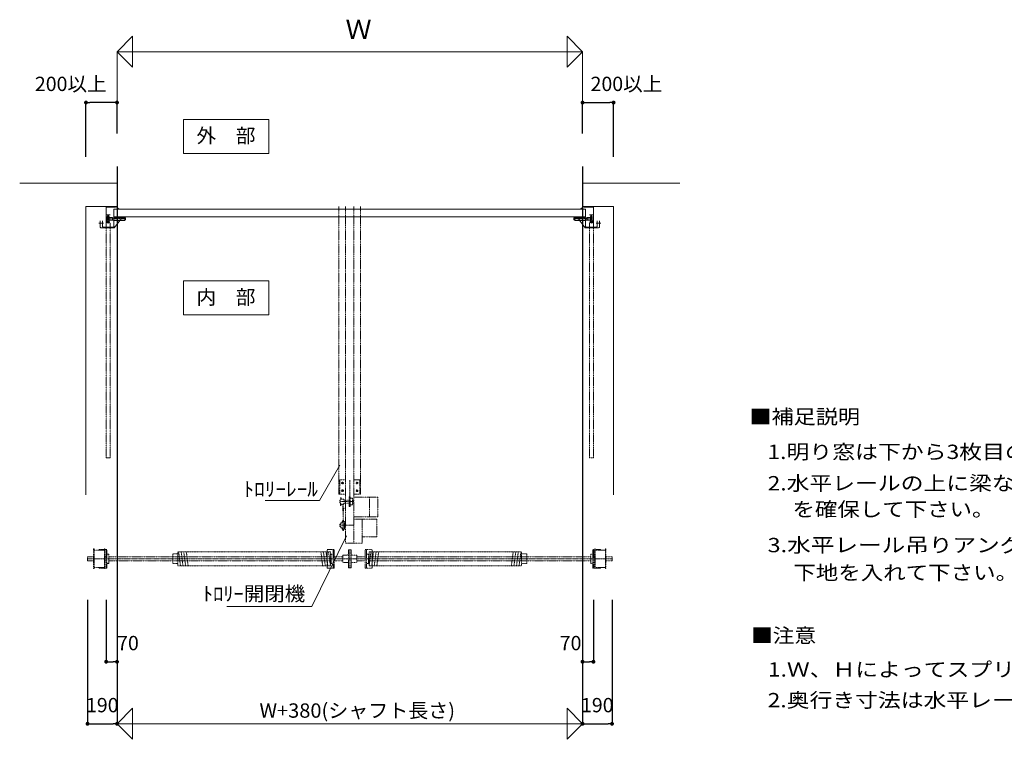
# Model space of a CAD drawing. Units: millimetres. Extents: x 14281 to 25885, y 640 to 10000.
# Drawn here: x 15666 to 22011, y 640 to 5278 of the extents above; entities that cross this region are included whole.
import ezdxf
from ezdxf.enums import TextEntityAlignment as Align

# ---------------------------------------------------------------- set-up
doc = ezdxf.new("R2010")
doc.units = ezdxf.units.MM
for name, pattern in [('line_font16', [3, 1.5, -1.5]), ('line_font17', [9, 6, -1, 1, -1]), ('line_font18', [11, 6, -1, 1, -1, 1, -1]), ('SXF_破線', [7.5, 6, -1.5])]:
    doc.linetypes.add(name, pattern=pattern)
doc.layers.get('0').update_dxf_attribs({"lineweight": 13})
for name, color, linetype, lineweight in [('寸法', 7, 'Continuous', 13), ('文字', 7, 'Continuous', 13), ('本体-SS芯', 7, 'Continuous', 13), ('構造体', 7, 'Continuous', 13)]:
    doc.layers.add(name, color=color, linetype=linetype, lineweight=lineweight)
doc.styles.add('ＭＳ ゴシック', font='txt')
doc.dimstyles.new('DimStyle', dxfattribs={"dimtxt": 2.5, "dimasz": 2.5, "dimexe": 1.25, "dimexo": 0.625, "dimgap": 0, "dimtad": 1, "dimdsep": 46, "dimtxsty": 'Standard', "dimsah": 1, "dimcen": 2.5, "dimadec": 0, "dimazin": 0, "dimtfac": 1, "dimtmove": 2, "dimatfit": 3, "dimfxl": 1, "dimarcsym": 2})

# ---------------------------------------------------------------- blocks, each defined once
blk = doc.blocks.new('_Dot')
at = {"color": 0, "linetype": 'ByBlock', "lineweight": -2}
blk.add_line((-0.5, 0), (-1, 0), dxfattribs=at)
at = {"color": 0, "linetype": 'ByBlock', "const_width": 0.5}
blk.add_lwpolyline([(-0.25, 0, 1), (0.25, 0, 1)], format="xyb", close=True, dxfattribs=at)
blk = doc.blocks.new('*D7')
at = {"layer": 'Defpoints', "color": 0}
for p in [(16093.4, 4744.2), (16293.4, 4223.7), (16093.4, 4073.7)]:
    blk.add_point(p, dxfattribs=at)
at = {"layer": '寸法', "color": 0, "linetype": 'Continuous', "lineweight": -2}
for p, q in [((16093.4, 4394.2), (16093.4, 4744.2)), ((16268.4, 4744.2), (16118.4, 4744.2)), ((16293.4, 4544.2), (16293.4, 4744.2))]:
    blk.add_line(p, q, dxfattribs=at)
at = {"layer": '寸法', "color": 0, "lineweight": -2, "xscale": 25, "yscale": 25, "zscale": 25, "rotation": 180}
blk.add_blockref('_Dot', (16093.4, 4744.2), dxfattribs=at)
at = {"layer": '寸法', "color": 0, "lineweight": -2, "xscale": 25, "yscale": 25, "zscale": 25}
blk.add_blockref('_Dot', (16293.4, 4744.2), dxfattribs=at)
at = {"layer": '寸法', "color": 0, "lineweight": 13, "insert": (15995.1, 4852.6), "char_height": 92.34, "attachment_point": 5, "style": 'ＭＳ ゴシック'}
blk.add_mtext('200以上', dxfattribs=at)
blk = doc.blocks.new('*D8')
at = {"layer": 'Defpoints', "color": 0}
for p in [(19493.4, 4744.2), (19293.4, 4223.7), (19493.4, 4073.7)]:
    blk.add_point(p, dxfattribs=at)
at = {"layer": '寸法', "color": 0, "linetype": 'Continuous', "lineweight": -2}
for p, q in [((19293.4, 4544.2), (19293.4, 4744.2)), ((19318.4, 4744.2), (19468.4, 4744.2)), ((19493.4, 4394.2), (19493.4, 4744.2))]:
    blk.add_line(p, q, dxfattribs=at)
at = {"layer": '寸法', "color": 0, "lineweight": -2, "xscale": 25, "yscale": 25, "zscale": 25, "rotation": 180}
blk.add_blockref('_Dot', (19293.4, 4744.2), dxfattribs=at)
at = {"layer": '寸法', "color": 0, "lineweight": -2, "xscale": 25, "yscale": 25, "zscale": 25}
blk.add_blockref('_Dot', (19493.4, 4744.2), dxfattribs=at)
at = {"layer": '寸法', "color": 0, "lineweight": 13, "insert": (19576.1, 4852.6), "char_height": 92.34, "attachment_point": 5, "style": 'ＭＳ ゴシック'}
blk.add_mtext('200以上', dxfattribs=at)
blk = doc.blocks.new('*D11')
at = {"layer": 'Defpoints', "color": 0}
for p in [(16293.4, 4433.7), (16223.4, 2813.2), (16293.4, 1139.7)]:
    blk.add_point(p, dxfattribs=at)
at = {"layer": '寸法', "color": 0, "linetype": 'Continuous', "lineweight": -2}
for p, q in [((16293.4, 3160.2), (16293.4, 1139.7)), ((16223.4, 1539.7), (16223.4, 1139.7)), ((16248.4, 1139.7), (16268.4, 1139.7))]:
    blk.add_line(p, q, dxfattribs=at)
at = {"layer": '寸法', "color": 0, "lineweight": -2, "xscale": 25, "yscale": 25, "zscale": 25, "rotation": 180}
blk.add_blockref('_Dot', (16223.4, 1139.7), dxfattribs=at)
at = {"layer": '寸法', "color": 0, "lineweight": -2, "xscale": 25, "yscale": 25, "zscale": 25}
blk.add_blockref('_Dot', (16293.4, 1139.7), dxfattribs=at)
at = {"layer": '寸法', "color": 0, "lineweight": 13, "insert": (16364, 1248.1), "char_height": 92.34, "attachment_point": 5, "style": 'ＭＳ ゴシック'}
blk.add_mtext('70', dxfattribs=at)
blk = doc.blocks.new('*D12')
at = {"layer": 'Defpoints', "color": 0}
for p in [(19293.4, 4583.7), (19483.4, 1790.7), (19483.4, 739.7)]:
    blk.add_point(p, dxfattribs=at)
at = {"layer": '寸法', "color": 0, "linetype": 'Continuous', "lineweight": -2}
for p, q in [((19293.4, 4332.7), (19293.4, 739.7)), ((19483.4, 1539.7), (19483.4, 739.7)), ((19318.4, 739.7), (19458.4, 739.7))]:
    blk.add_line(p, q, dxfattribs=at)
at = {"layer": '寸法', "color": 0, "lineweight": -2, "xscale": 25, "yscale": 25, "zscale": 25, "rotation": 180}
blk.add_blockref('_Dot', (19293.4, 739.7), dxfattribs=at)
at = {"layer": '寸法', "color": 0, "lineweight": -2, "xscale": 25, "yscale": 25, "zscale": 25}
blk.add_blockref('_Dot', (19483.4, 739.7), dxfattribs=at)
at = {"layer": '寸法', "color": 0, "lineweight": 13, "insert": (19388.4, 848.1), "char_height": 92.34, "attachment_point": 5, "style": 'ＭＳ ゴシック'}
blk.add_mtext('190', dxfattribs=at)
blk = doc.blocks.new('*D13')
at = {"layer": 'Defpoints', "color": 0}
for p in [(19293.4, 4583.7), (19363.4, 2813.2), (19363.4, 1139.7)]:
    blk.add_point(p, dxfattribs=at)
at = {"layer": '寸法', "color": 0, "linetype": 'Continuous', "lineweight": -2}
for p, q in [((19363.4, 1539.7), (19363.4, 1139.7)), ((19318.4, 1139.7), (19338.4, 1139.7))]:
    blk.add_line(p, q, dxfattribs=at)
at = {"layer": '寸法', "color": 0, "lineweight": -2, "xscale": 25, "yscale": 25, "zscale": 25, "rotation": 180}
blk.add_blockref('_Dot', (19293.4, 1139.7), dxfattribs=at)
at = {"layer": '寸法', "color": 0, "lineweight": -2, "xscale": 25, "yscale": 25, "zscale": 25}
blk.add_blockref('_Dot', (19363.4, 1139.7), dxfattribs=at)
at = {"layer": '寸法', "color": 0, "lineweight": 13, "insert": (19216.4, 1248.1), "char_height": 92.34, "attachment_point": 5, "style": 'ＭＳ ゴシック'}
blk.add_mtext('70', dxfattribs=at)
blk = doc.blocks.new('*D14')
at = {"layer": 'Defpoints', "color": 0}
for p in [(16293.4, 4583.7), (16103.4, 1790.7), (16293.4, 739.7)]:
    blk.add_point(p, dxfattribs=at)
at = {"layer": '寸法', "color": 0, "linetype": 'Continuous', "lineweight": -2}
for p, q in [((16293.4, 4332.7), (16293.4, 739.7)), ((16103.4, 1539.7), (16103.4, 739.7)), ((16128.4, 739.7), (16268.4, 739.7))]:
    blk.add_line(p, q, dxfattribs=at)
at = {"layer": '寸法', "color": 0, "lineweight": -2, "xscale": 25, "yscale": 25, "zscale": 25, "rotation": 180}
blk.add_blockref('_Dot', (16103.4, 739.7), dxfattribs=at)
at = {"layer": '寸法', "color": 0, "lineweight": -2, "xscale": 25, "yscale": 25, "zscale": 25}
blk.add_blockref('_Dot', (16293.4, 739.7), dxfattribs=at)
at = {"layer": '寸法', "color": 0, "lineweight": 13, "insert": (16198.4, 848.1), "char_height": 92.34, "attachment_point": 5, "style": 'ＭＳ ゴシック'}
blk.add_mtext('190', dxfattribs=at)

msp = doc.modelspace()

# ---------------------------------------------------------------- linework, layer by layer
at = {"layer": '寸法', "color": 4, "linetype": 'Continuous', "lineweight": 13}
for p, q in [((16293.4, 5071.4), (16393.4, 5171.4)), ((16393.4, 4971.4), (16393.4, 5171.4)), ((19293.4, 5071.4), (19193.4, 5171.4)), ((19193.4, 5171.4), (19193.4, 4971.4)), ((16293.4, 4544.2), (16293.4, 5071.4)), ((16293.4, 5071.4), (16393.4, 4971.4)), ((16293.4, 5071.4), (19293.4, 5071.4)), ((19293.4, 5071.4), (19193.4, 4971.4)), ((19293.4, 4544.2), (19293.4, 5071.4)), ((16293.4, 739.7), (16393.4, 839.7)), ((16393.4, 839.7), (16393.4, 639.7)), ((19193.4, 639.7), (19193.4, 839.7)), ((19293.4, 739.7), (19193.4, 839.7)), ((16293.4, 739.7), (16393.4, 639.7)), ((16293.4, 739.7), (19293.4, 739.7)), ((19293.4, 739.7), (19193.4, 639.7))]:
    msp.add_line(p, q, dxfattribs=at)
at = {"layer": '文字', "color": 4, "linetype": 'Continuous', "lineweight": 13}
for p, q in [((16721.3, 4635.6), (17271.4, 4635.6)), ((16721.3, 4416.7), (16721.3, 4635.6)), ((17271.4, 4635.6), (17271.4, 4416.7)), ((17271.4, 4416.7), (16721.3, 4416.7)), ((16721.3, 3594.9), (17271.4, 3594.9)), ((16721.3, 3375.9), (16721.3, 3594.9)), ((17271.4, 3594.9), (17271.4, 3375.9)), ((17271.4, 3375.9), (16721.3, 3375.9)), ((17728.6, 2407.5), (17598.5, 2179.8)), ((17598.5, 2179.8), (17247.6, 2179.8)), ((17771.9, 1950.7), (17549.4, 1495.4)), ((17549.4, 1495.4), (17000.2, 1495.4))]:
    msp.add_line(p, q, dxfattribs=at)
at = {"layer": '本体-SS芯', "color": 7, "linetype": 'Continuous', "lineweight": 13}
for p, q in [((16223.4, 4071.4), (16223.4, 3967.6)), ((16224.2, 4065.7), (16265.3, 4070.8)), ((16265.3, 4070.8), (16273.2, 4069.5)), ((16283.9, 4070.8), (16273.2, 4069.5)), ((16289.4, 4073.1), (16283.9, 4070.8)), ((16293.4, 4073.7), (16289.4, 4073.1)), ((16292.1, 4068.7), (16299.6, 4062.5)), ((16299.6, 4062.5), (16307.1, 4056.6)), ((19287.2, 4062.5), (19279.7, 4056.6)), ((19294.7, 4068.7), (19287.2, 4062.5)), ((19293.4, 4073.7), (19297.4, 4073.1)), ((19297.4, 4073.1), (19302.9, 4070.8)), ((19302.9, 4070.8), (19313.5, 4069.5)), ((19321.4, 4070.8), (19313.5, 4069.5)), ((19362.6, 4065.7), (19321.4, 4070.8)), ((19363.4, 4071.3), (19363.4, 3967.6)), ((16249.3, 4020.6), (16226.4, 4020.6)), ((16230.9, 4010.7), (16230.9, 3975.8)), ((16242.4, 4010.7), (16242.4, 3975.8)), ((16242.4, 4003.2), (16264.3, 4003.2)), ((16264.3, 4003.2), (16264.3, 3985.7)), ((16348.4, 4002.1), (16264.3, 4002.1)), ((16273.4, 4056.7), (16273.4, 4006.7)), ((16273.4, 4056.7), (19313.4, 4056.7)), ((19313.4, 4006.7), (16273.4, 4006.7)), ((16273.4, 3945.6), (16273.4, 4002.1)), ((16276.1, 3937.5), (16322.4, 3997.6)), ((16322.4, 3997.6), (16343.4, 3997.6)), ((16343.4, 4006.6), (16343.4, 3983.6)), ((16348.4, 3988.6), (16348.4, 4002.1)), ((19238.4, 3988.6), (19238.4, 4002.1)), ((19238.4, 4002.1), (19322.5, 4002.1)), ((19243.4, 4006.6), (19243.4, 3983.6)), ((19264.4, 3997.6), (19243.4, 3997.6)), ((19310.7, 3937.5), (19264.4, 3997.6)), ((19313.4, 4006.7), (19313.4, 4056.7)), ((19313.4, 3945.6), (19313.4, 4002.1)), ((19322.5, 4003.2), (19322.5, 3985.7)), ((19344.4, 4003.2), (19322.5, 4003.2)), ((19337.5, 4020.6), (19360.4, 4020.6)), ((19344.4, 4010.7), (19344.4, 3975.8)), ((19355.9, 4010.7), (19355.9, 3975.8)), ((16185, 3941.1), (16185, 3981.6)), ((16274.4, 3936.6), (16189.5, 3936.6)), ((16200, 3945.6), (16200, 3981.6)), ((16204.5, 3941.1), (16268.9, 3941.1)), ((16223.6, 3983.4), (16223.4, 3984.1)), ((16225.2, 3981.8), (16223.6, 3983.4)), ((16229.1, 3972), (16225.2, 3981.8)), ((16264.3, 3985.7), (16242.4, 3985.7)), ((16243.2, 3970.7), (16247.8, 3976)), ((16264.3, 3986.9), (16273.4, 3986.9)), ((16273.4, 3983.6), (16343.4, 3983.6)), ((16348.4, 3988.6), (16343.4, 3988.6)), ((19238.4, 3988.6), (19243.4, 3988.6)), ((19313.4, 3983.6), (19243.4, 3983.6)), ((19312.3, 3936.6), (19397.3, 3936.6)), ((19322.5, 3986.9), (19313.4, 3986.9)), ((19382.3, 3941.1), (19317.9, 3941.1)), ((19322.5, 3985.7), (19344.4, 3985.7)), ((19343.6, 3970.7), (19339, 3976)), ((19357.7, 3972), (19361.6, 3981.8)), ((19361.6, 3981.8), (19363.2, 3983.4)), ((19363.2, 3983.4), (19363.4, 3984.1)), ((19386.8, 3945.6), (19386.8, 3981.6)), ((19401.8, 3941.1), (19401.8, 3981.6))]:
    msp.add_line(p, q, dxfattribs=at)
at = {"layer": '本体-SS芯', "color": 4, "linetype": 'line_font18', "lineweight": 13}
for p, q in [((17723.4, 4073.9), (17723.4, 2220.2)), ((17766.9, 4073.9), (17766.9, 1903.2)), ((17819.9, 4073.9), (17819.9, 1903.2)), ((17863.4, 4073.9), (17863.4, 2220.2)), ((17766.9, 2312.2), (17728.4, 2312.2)), ((17728.4, 2312.2), (17728.4, 2220.2)), ((17740.4, 2292.2), (17752.4, 2292.2)), ((17746.4, 2298.2), (17746.4, 2286.2)), ((17858.4, 2312.2), (17819.9, 2312.2)), ((17846.4, 2292.2), (17834.4, 2292.2)), ((17840.4, 2298.2), (17840.4, 2286.2)), ((17858.4, 2312.2), (17858.4, 2220.2)), ((17740.4, 2242.2), (17752.4, 2242.2)), ((17746.4, 2248.2), (17746.4, 2236.2)), ((17846.4, 2242.2), (17834.4, 2242.2)), ((17840.4, 2248.2), (17840.4, 2236.2)), ((17766.9, 2220.2), (17723.4, 2220.2)), ((17730.4, 2180.2), (17730.4, 2164.2)), ((17734.4, 2180.2), (17730.4, 2180.2)), ((17734.4, 2164.2), (17730.4, 2164.2)), ((17738.4, 2197.2), (17734.4, 2197.2)), ((17734.4, 2197.2), (17734.4, 2180.2)), ((17734.4, 2164.2), (17734.4, 2147.2)), ((17738.4, 2197.2), (17738.4, 2188.2)), ((17754.4, 2188.2), (17738.4, 2188.2)), ((17754.4, 2188.2), (17754.4, 2182.2)), ((17790.4, 2182.2), (17754.4, 2182.2)), ((17754.4, 2162.2), (17754.4, 2156.2)), ((17790.4, 2162.2), (17754.4, 2162.2)), ((17796.4, 2203.7), (17790.4, 2203.7)), ((17790.4, 2203.7), (17790.4, 2140.7)), ((17796.4, 2203.7), (17796.4, 2140.7)), ((17810.4, 2193.2), (17796.4, 2193.2)), ((17810.4, 2193.2), (17810.4, 2151.2)), ((17819.9, 2182.2), (17810.4, 2182.2)), ((17819.9, 2162.2), (17810.4, 2162.2)), ((17863.4, 2220.2), (17819.9, 2220.2)), ((17974.9, 2201.2), (17819.9, 2201.2)), ((17919.9, 2201.2), (17919.9, 2073.2)), ((17974.9, 2201.2), (17974.9, 2073.2)), ((17738.4, 2147.2), (17734.4, 2147.2)), ((17754.4, 2156.2), (17738.4, 2156.2)), ((17738.4, 2156.2), (17738.4, 2147.2)), ((17749.4, 2156.2), (17749.4, 2113.2)), ((17753.4, 2113.2), (17749.4, 2113.2)), ((17751.4, 2156.2), (17751.4, 1986.7)), ((17753.4, 2130.2), (17753.4, 2113.2)), ((17766.9, 2130.2), (17753.4, 2130.2)), ((17796.4, 2140.7), (17790.4, 2140.7)), ((17810.4, 2151.2), (17796.4, 2151.2)), ((17735.4, 2031.2), (17735.4, 2027.2)), ((17743.9, 2035.2), (17737.4, 2035.2)), ((17749.4, 2044.2), (17743.9, 2044.2)), ((17743.9, 2044.2), (17743.9, 2035.2)), ((17753.4, 2051.7), (17749.4, 2051.7)), ((17749.4, 2051.7), (17749.4, 2044.2)), ((17753.4, 2051.7), (17753.4, 2044.2)), ((17758.9, 2044.2), (17753.4, 2044.2)), ((17758.9, 2044.2), (17758.9, 1994.2)), ((17974.9, 2073.2), (17819.9, 2073.2)), ((17967.9, 2059.2), (17819.9, 2059.2)), ((17872.4, 2059.2), (17872.4, 1903.2)), ((17967.9, 1944.2), (17967.9, 2059.2)), ((17729.4, 2027.2), (17729.4, 2011.2)), ((17735.4, 2027.2), (17729.4, 2027.2)), ((17735.4, 2011.2), (17729.4, 2011.2)), ((17735.4, 2011.2), (17735.4, 2007.2)), ((17743.9, 2003.2), (17737.4, 2003.2)), ((17743.9, 2003.2), (17743.9, 1994.2)), ((17749.4, 1994.2), (17743.9, 1994.2)), ((17749.4, 1994.2), (17749.4, 1986.7)), ((17753.4, 1986.7), (17749.4, 1986.7)), ((17758.9, 1994.2), (17753.4, 1994.2)), ((17753.4, 1994.2), (17753.4, 1986.7)), ((17766.9, 2027.2), (17758.9, 2027.2)), ((17766.9, 2011.2), (17758.9, 2011.2)), ((17967.9, 1944.2), (17872.4, 1944.2)), ((16145.2, 1866.7), (16142.2, 1866.7)), ((16142.2, 1739.7), (16142.2, 1866.7)), ((16145.2, 1739.7), (16145.2, 1866.7)), ((16145.2, 1858.7), (16212.2, 1858.7)), ((16227.9, 1863.2), (16178.6, 1863.2)), ((16178.6, 1858.7), (16178.6, 1863.2)), ((16212.2, 1866.7), (16214.2, 1866.7)), ((16212.2, 1739.7), (16212.2, 1866.7)), ((16214.2, 1739.7), (16214.2, 1866.7)), ((16223.4, 1743.2), (16223.4, 1863.2)), ((16227.9, 1743.2), (16227.9, 1863.2)), ((17648.6, 1743.2), (17648.6, 1863.2)), ((17693.4, 1863.2), (17648.6, 1863.2)), ((17685.7, 1743.2), (17685.7, 1863.2)), ((17693.4, 1743.2), (17693.4, 1863.2)), ((17872.4, 1903.2), (17766.9, 1903.2)), ((17784.9, 1860.7), (17801.9, 1860.7)), ((17784.9, 1860.7), (17784.9, 1745.7)), ((17793.4, 1745.7), (17793.4, 1860.7)), ((17801.9, 1860.7), (17801.9, 1745.7)), ((17893.4, 1863.2), (17938.2, 1863.2)), ((17893.4, 1743.2), (17893.4, 1863.2)), ((17901.1, 1743.2), (17901.1, 1863.2)), ((17938.2, 1743.2), (17938.2, 1863.2)), ((19358.9, 1863.2), (19408.2, 1863.2)), ((19358.9, 1743.2), (19358.9, 1863.2)), ((19366.6, 1743.2), (19366.6, 1863.2)), ((19374.6, 1866.7), (19372.6, 1866.7)), ((19372.6, 1739.7), (19372.6, 1866.7)), ((19374.6, 1739.7), (19374.6, 1866.7)), ((19441.6, 1858.7), (19374.6, 1858.7)), ((19408.2, 1858.7), (19408.2, 1863.2)), ((19441.6, 1866.7), (19444.6, 1866.7)), ((19441.6, 1739.7), (19441.6, 1866.7)), ((19444.6, 1739.7), (19444.6, 1866.7)), ((16103.4, 1790.7), (16103.4, 1815.7)), ((16103.4, 1815.7), (16142.2, 1815.7)), ((16103.4, 1790.7), (16142.2, 1790.7)), ((16220.2, 1815.7), (16214.9, 1815.7)), ((16220.2, 1790.7), (16214.9, 1790.7)), ((16240.9, 1833.2), (16227.9, 1833.2)), ((16240.9, 1773.2), (16240.9, 1833.2)), ((17672.7, 1815.7), (16240.9, 1815.7)), ((16240.9, 1790.7), (17672.7, 1790.7)), ((17672.7, 1773.2), (17672.7, 1833.2)), ((17672.7, 1833.2), (17685.7, 1833.2)), ((17693.4, 1815.7), (17748.9, 1815.7)), ((17693.4, 1790.7), (17748.9, 1790.7)), ((17748.9, 1825.7), (17784.9, 1828.2)), ((17748.9, 1780.7), (17748.9, 1825.7)), ((17748.9, 1780.7), (17784.9, 1778.2)), ((17837.9, 1825.7), (17801.9, 1828.2)), ((17837.9, 1780.7), (17801.9, 1778.2)), ((17837.9, 1780.7), (17837.9, 1825.7)), ((17893.4, 1815.7), (17837.9, 1815.7)), ((17893.4, 1790.7), (17837.9, 1790.7)), ((17914.1, 1833.2), (17901.1, 1833.2)), ((17914.1, 1773.2), (17914.1, 1833.2)), ((19345.9, 1815.7), (17914.1, 1815.7)), ((19345.9, 1790.7), (17914.1, 1790.7)), ((19345.9, 1833.2), (19358.9, 1833.2)), ((19345.9, 1773.2), (19345.9, 1833.2)), ((19366.6, 1815.7), (19371.9, 1815.7)), ((19366.6, 1790.7), (19371.9, 1790.7)), ((19483.4, 1815.7), (19444.6, 1815.7)), ((19483.4, 1790.7), (19444.6, 1790.7)), ((19483.4, 1790.7), (19483.4, 1815.7)), ((16145.2, 1739.7), (16142.2, 1739.7)), ((16145.2, 1747.7), (16212.2, 1747.7)), ((16178.6, 1743.2), (16178.6, 1747.7)), ((16227.9, 1743.2), (16178.6, 1743.2)), ((16214.2, 1739.7), (16212.2, 1739.7)), ((16240.9, 1773.2), (16227.9, 1773.2)), ((17693.4, 1743.2), (17648.6, 1743.2)), ((17672.7, 1773.2), (17685.7, 1773.2)), ((17784.9, 1745.7), (17801.9, 1745.7)), ((17893.4, 1743.2), (17938.2, 1743.2)), ((17914.1, 1773.2), (17901.1, 1773.2)), ((19345.9, 1773.2), (19358.9, 1773.2)), ((19358.9, 1743.2), (19408.2, 1743.2)), ((19372.6, 1739.7), (19374.6, 1739.7)), ((19441.6, 1747.7), (19374.6, 1747.7)), ((19408.2, 1743.2), (19408.2, 1747.7)), ((19441.6, 1739.7), (19444.6, 1739.7))]:
    msp.add_line(p, q, dxfattribs=at)
at = {"layer": '本体-SS芯', "color": 7, "linetype": 'line_font17', "lineweight": 13}
for p, q in [((16236.6, 4016.4), (16236.6, 3970)), ((19350.1, 4016.4), (19350.1, 3970)), ((16206.5, 3966.6), (16175.9, 3966.6)), ((16348.4, 3995.2), (16230.9, 3995.2)), ((19238.4, 3995.2), (19355.9, 3995.2)), ((19380.3, 3966.6), (19410.9, 3966.6)), ((16100.6, 1803.2), (19483.4, 1803.2))]:
    msp.add_line(p, q, dxfattribs=at)
at = {"layer": '本体-SS芯', "color": 3, "linetype": 'line_font18', "lineweight": 13}
for p, q in [((16223.4, 3966.6), (16223.4, 2453.2)), ((16249.3, 3966.6), (16249.3, 2453.2)), ((19337.5, 3966.6), (19337.5, 2453.2)), ((19363.4, 3966.6), (19363.4, 2453.2)), ((16249.3, 2453.2), (16223.4, 2453.2)), ((19337.5, 2453.2), (19363.4, 2453.2))]:
    msp.add_line(p, q, dxfattribs=at)
at = {"layer": '本体-SS芯', "color": 4, "linetype": 'line_font17', "lineweight": 13}
for p, q in [((17793.4, 2309.6), (17793.4, 2140.7)), ((17819.9, 2172.2), (17730.4, 2172.2)), ((17819.9, 2019.2), (17729.4, 2019.2))]:
    msp.add_line(p, q, dxfattribs=at)
at = {"layer": '本体-SS芯', "color": 4, "linetype": 'line_font16', "lineweight": 13}
for p, q in [((16685.7, 1758.2), (16685.7, 1848.2)), ((16685.7, 1848.2), (17668.6, 1848.2)), ((16690.6, 1848.2), (16702.2, 1758.2)), ((16707.1, 1848.2), (16718.7, 1758.2)), ((16723.7, 1848.2), (16735.3, 1758.2)), ((16740.2, 1848.2), (16751.8, 1758.2)), ((17607.3, 1848.2), (17618.9, 1758.2)), ((17623.9, 1848.2), (17635.5, 1758.2)), ((17640.4, 1848.2), (17652, 1758.2)), ((17656.9, 1848.2), (17668.6, 1758.2)), ((17668.6, 1848.2), (17668.6, 1758.2)), ((17918.1, 1848.2), (17918.1, 1758.2)), ((18901.1, 1848.2), (17918.1, 1848.2)), ((17929.8, 1848.2), (17918.1, 1758.2)), ((17946.3, 1848.2), (17934.7, 1758.2)), ((17962.9, 1848.2), (17951.2, 1758.2)), ((17979.4, 1848.2), (17967.8, 1758.2)), ((18846.5, 1848.2), (18834.9, 1758.2)), ((18863, 1848.2), (18851.4, 1758.2)), ((18879.6, 1848.2), (18868, 1758.2)), ((18896.1, 1848.2), (18884.5, 1758.2)), ((18901.1, 1758.2), (18901.1, 1848.2)), ((16653.2, 1834.3), (16653.2, 1772)), ((16683.2, 1834.3), (16653.2, 1834.3)), ((18903.5, 1834.3), (18933.5, 1834.3)), ((18933.5, 1834.3), (18933.5, 1772)), ((16683.2, 1772), (16653.2, 1772)), ((16685.7, 1758.2), (17668.6, 1758.2)), ((18901.1, 1758.2), (17918.1, 1758.2)), ((18903.5, 1772), (18933.5, 1772))]:
    msp.add_line(p, q, dxfattribs=at)
at = {"layer": '本体-SS芯', "color": 4, "linetype": 'line_font18', "lineweight": 13}
for centre in [(17746.4, 2242.2), (17840.4, 2242.2)]:
    msp.add_circle(centre, 6, dxfattribs=at)
at = {"layer": '本体-SS芯', "color": 7, "linetype": 'Continuous', "lineweight": 13}
for centre in [(18764.7, 1803.2), (18964.7, 1803.2)]:
    msp.add_circle(centre, 0.5, dxfattribs=at)
for centre, radius, start, end in [((16221.1, 4071.4), 2.3, 0, 90), ((19365.7, 4071.3), 2.3, 90, 180), ((16226.3, 4017.7), 2.91, 88.17648, 181.8242), ((16236.6, 4010.7), 5.75, 0, 180), ((19350.1, 4010.7), 5.75, 0, 180), ((19360.4, 4017.7), 2.91, 358.1758, 91.82352), ((16189.5, 3941.1), 4.5, 180, 270), ((16204.5, 3945.6), 4.5, 180, 270), ((16236.6, 3976.4), 8.72, 210.46352, 319.00914), ((16236.6, 3975.8), 5.75, 180, 0), ((16268.9, 3945.6), 4.5, 270, 0), ((16274.4, 3938.8), 2.13, 270, 322.42235), ((19312.3, 3938.8), 2.13, 217.57765, 270), ((19317.9, 3945.6), 4.5, 180, 270), ((19350.1, 3976.4), 8.72, 220.99086, 329.53648), ((19350.1, 3975.8), 5.75, 180, 0), ((19382.3, 3945.6), 4.5, 270, 0), ((19397.3, 3941.1), 4.5, 270, 0)]:
    msp.add_arc(centre, radius, start, end, dxfattribs=at)
at = {"layer": '本体-SS芯', "color": 4, "linetype": 'line_font18', "lineweight": 13}
for centre, radius, start, end in [((17746.4, 2292.2), 6, 312.40628, 312.40598), ((17840.4, 2292.2), 6, 227.59402, 227.59372), ((17740.4, 2031.2), 5, 126.8709, 180), ((17740.4, 2007.2), 5, 180, 233.1291)]:
    msp.add_arc(centre, radius, start, end, dxfattribs=at)
at = {"layer": '構造体', "color": 2, "linetype": 'SXF_破線', "lineweight": 13}
for p, q in [((15666.3, 4223.7), (16293.4, 4223.7)), ((16293.4, 4223.7), (16293.4, 4073.7)), ((19920.5, 4223.7), (19293.4, 4223.7)), ((19293.4, 4223.7), (19293.4, 4073.7)), ((16093.4, 4073.7), (16293.4, 4073.7)), ((16093.4, 4073.7), (16093.4, 2215.6)), ((19493.4, 4073.7), (19293.4, 4073.7)), ((19493.4, 4073.7), (19493.4, 2215.6))]:
    msp.add_line(p, q, dxfattribs=at)

# ---------------------------------------------------------------- texts
at = {"layer": '寸法', "color": 7, "style": 'ＭＳ ゴシック'}
msp.add_text('Ｗ', height=123.1, dxfattribs=at).set_placement((17766.1, 5154.9))
at = {"layer": '寸法', "color": 7, "style": 'ＭＳ ゴシック', "width": 1.104413}
msp.add_text('W+380(シャフト長さ)', height=92.344, dxfattribs=at).set_placement((17211.7, 778.9), (18471.7, 778.9), align=Align.FIT)
at = {"layer": '文字', "color": 7, "style": 'ＭＳ ゴシック'}
for s, width, p, p2 in [('外\u3000部', 1.054744, (16805.9, 4484.4), (17185.9, 4484.4)), ('内\u3000部', 1.054744, (16805.9, 3443.7), (17185.9, 3443.7)), ('ﾄﾛﾘｰﾚｰﾙ', 1.141978, (17108.2, 2206.4), (17588.2, 2206.4)), ('ﾄﾛﾘｰ開閉機', 1.099154, (16846.3, 1532.1), (17506.3, 1532.1))]:
    msp.add_text(s, height=92.34, dxfattribs=dict(at, width=width)).set_placement(p, p2, align=Align.FIT)
for s, height, width, p in [('■補足説明', 92.34, 1.1333, (20368.1, 2673)), ('1.明り窓は下から3枚目のパネルが標準高さです。（オプション）', 92.344, 1.1695, (20485, 2446.6)), ('2.水平レールの上に梁などがある場合は、ドアの進路を塞がないよう必ずスペース', 92.344, 1.1667, (20486.2, 2244.2)), ('を確保して下さい。', 92.34, 1.1481, (20646.2, 2076.2)), ('3.水平レール吊りアングル(Ｌ-40X40X3)の間隔がP=2000以下になるよう', 92.344, 1.2083, (20485.3, 1845.5)), ('下地を入れて下さい。', 92.34, 1.15, (20651.7, 1668.1)), ('■注意', 92.34, 1.1111, (20379.1, 1263.1)), ('1.Ｗ、Ｈによってスプリング本数が変わります。', 92.344, 1.1667, (20488, 1043.7)), ('2.奥行き寸法は水平レールの長さとは異なります。', 92.344, 1.1667, (20486.4, 846))]:
    msp.add_text(s, height=height, dxfattribs=dict(at, width=width)).set_placement(p)

# ---------------------------------------------------------------- dimensions: what is measured, and where the dimension line sits
at = {"layer": '寸法', "color": 4, "linetype": 'Continuous', "lineweight": 13}
dim = msp.add_linear_dim(base=(16093.4, 4744.2), p1=(16293.4, 4223.7), p2=(16093.4, 4073.7), angle=180, dimstyle='DimStyle', override={"dimtxt": 92.344111, "dimasz": 25, "dimexe": 0, "dimexo": 320.463836, "dimgap": 57.505169, "dimtih": 0, "dimtoh": 0, "dimdec": 0, "dimlfac": 1, "dimzin": 0, "dimdsep": 46, "dimpost": '<>以上', "dimtxsty": 'ＭＳ ゴシック', "dimblk1": 'Dot', "dimblk2": 'Dot', "dimdle": 0, "dimse1": 0, "dimse2": 0, "dimadec": 0, "dimtol": 0, "dimtofl": 1}, dxfattribs=at)
dim.commit()
dim.dimension.update_dxf_attribs({"geometry": '*D7', "text_midpoint": (15995.1, 4852.6), "dimtype": 160, "text_rotation": 360})
for base, p1, p2, override, picture, middle in [((19493.4, 4744.2), (19293.4, 4223.7), (19493.4, 4073.7), {"dimtxt": 92.344111, "dimasz": 25, "dimexe": 0, "dimexo": 320.463836, "dimgap": 57.505169, "dimtih": 0, "dimtoh": 0, "dimdec": 0, "dimlfac": 1, "dimzin": 0, "dimdsep": 46, "dimpost": '<>以上', "dimtxsty": 'ＭＳ ゴシック', "dimblk1": 'Dot', "dimblk2": 'Dot', "dimdle": 0, "dimse1": 0, "dimse2": 0, "dimadec": 0, "dimtol": 0, "dimtofl": 1}, '*D8', (19576.1, 4852.6)), ((16293.4, 739.7), (16103.4, 1790.7), (16293.4, 4583.7), {"dimtxt": 92.344111, "dimasz": 25, "dimexe": 0, "dimexo": 250.999702, "dimgap": 62.184377, "dimtih": 0, "dimtoh": 0, "dimdec": 0, "dimlfac": 1, "dimzin": 0, "dimdsep": 46, "dimpost": '<>', "dimtxsty": 'ＭＳ ゴシック', "dimblk1": 'Dot', "dimblk2": 'Dot', "dimdle": 0, "dimse1": 0, "dimse2": 0, "dimadec": 0, "dimtol": 0, "dimtofl": 1}, '*D14', (16198.4, 848.1)), ((19363.4, 1139.7), (19293.4, 4583.7), (19363.4, 2813.2), {"dimtxt": 92.344111, "dimasz": 25, "dimexe": 0, "dimexo": 1273.499731, "dimtih": 0, "dimtoh": 0, "dimdec": 0, "dimlfac": 1, "dimzin": 0, "dimdsep": 46, "dimpost": '<>', "dimtxsty": 'ＭＳ ゴシック', "dimblk1": 'Dot', "dimblk2": 'Dot', "dimdle": 0, "dimse1": 1, "dimse2": 0, "dimadec": 0, "dimtol": 0, "dimtofl": 1}, '*D13', (19216.4, 1248.1)), ((19483.4, 739.7), (19293.4, 4583.7), (19483.4, 1790.7), {"dimtxt": 92.344111, "dimasz": 25, "dimexe": 0, "dimexo": 250.999702, "dimgap": 62.184377, "dimtih": 0, "dimtoh": 0, "dimdec": 0, "dimlfac": 1, "dimzin": 0, "dimdsep": 46, "dimpost": '<>', "dimtxsty": 'ＭＳ ゴシック', "dimblk1": 'Dot', "dimblk2": 'Dot', "dimdle": 0, "dimse1": 0, "dimse2": 0, "dimadec": 0, "dimtol": 0, "dimtofl": 1}, '*D12', (19388.4, 848.1)), ((16293.4, 1139.7), (16223.4, 2813.2), (16293.4, 4433.7), {"dimtxt": 92.344111, "dimasz": 25, "dimexe": 0, "dimexo": 1273.499731, "dimtih": 0, "dimtoh": 0, "dimdec": 0, "dimlfac": 1, "dimzin": 0, "dimdsep": 46, "dimpost": '<>', "dimtxsty": 'ＭＳ ゴシック', "dimblk1": 'Dot', "dimblk2": 'Dot', "dimdle": 0, "dimse1": 0, "dimse2": 0, "dimadec": 0, "dimtol": 0, "dimtofl": 1}, '*D11', (16364, 1248.1))]:
    dim = msp.add_linear_dim(base=base, p1=p1, p2=p2, dimstyle='DimStyle', override=override, dxfattribs=at)
    dim.commit()
    dim.dimension.update_dxf_attribs({"geometry": picture, "text_midpoint": middle, "dimtype": 160, "text_rotation": 360})

doc.saveas('drawing.dxf')
